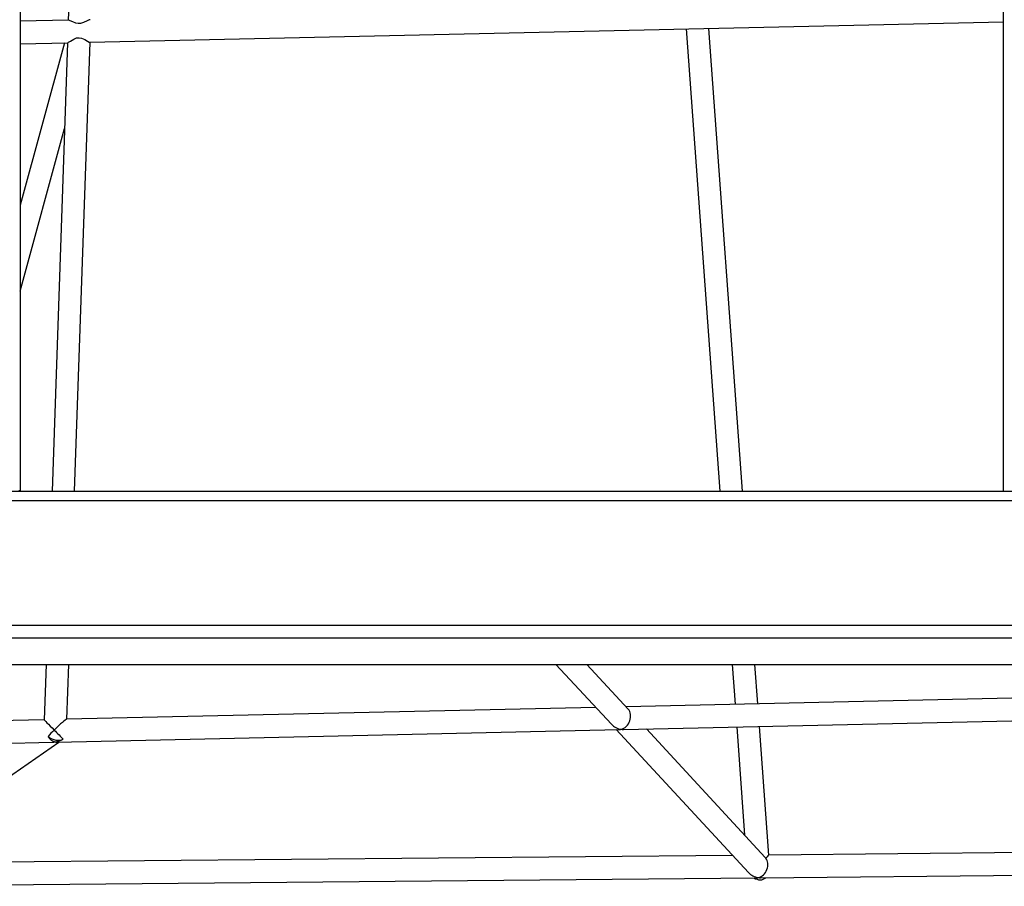
# Model space of a CAD drawing. Units: millimetres. Extents: x 10628 to 19780, y 7295 to 17138.
# Drawn here: x 16473 to 17169, y 13197 to 13810 of the extents above; entities that cross this region are included whole.
import ezdxf

# ---------------------------------------------------------------- set-up
doc = ezdxf.new("R2010")
doc.units = ezdxf.units.MM
doc.layers.add('Default', color=7, linetype='Continuous')

# ---------------------------------------------------------------- blocks, each defined once
blk = doc.blocks.new('SE5')
at = {"layer": 'Default', "color": 7, "linetype": 'Continuous'}
for p, q in [((16473.34, 14919.72), (16473.34, 13476.98)), ((17168.43, 13476.86), (17168.43, 14919.69)), ((16508.61, 13846.02), (16507.36, 13809.93)), ((16507.62, 13809.93), (16473.34, 13809.16)), ((16507.76, 13809.92), (16507.62, 13809.93)), ((16508.72, 13809.56), (16507.76, 13809.92)), ((16510.5, 13808.69), (16508.72, 13809.56)), ((16512.7, 13807.82), (16510.5, 13808.69)), ((16514.37, 13807.52), (16512.7, 13807.82)), ((16516.1, 13807.63), (16514.37, 13807.52)), ((16518.08, 13808.22), (16516.1, 13807.63)), ((16520.64, 13809.4), (16518.08, 13808.22)), ((16522.23, 13810.11), (16520.64, 13809.4)), ((16522.93, 13810.26), (16522.23, 13810.11)), ((16522.63, 13794.27), (17168.43, 13808.74)), ((16944.18, 13803.71), (16967.81, 13476.86)), ((16983.85, 13476.86), (16960.19, 13804.07)), ((16473.34, 13793.16), (16506.92, 13793.91)), ((16504.65, 13793.86), (16473.34, 13679.15)), ((16506.81, 13793.91), (16495.86, 13476.86)), ((16506.92, 13793.97), (16506.97, 13793.94)), ((16506.97, 13793.94), (16507.56, 13794.29)), ((16507.56, 13794.29), (16508.89, 13795.19)), ((16508.89, 13795.19), (16511.24, 13796.58)), ((16511.24, 13796.58), (16513.27, 13797.33)), ((16511.87, 13476.86), (16522.83, 13794.27)), ((16513.27, 13797.33), (16515.01, 13797.5)), ((16515.01, 13797.5), (16516.73, 13797.2)), ((16516.73, 13797.2), (16518.98, 13796.24)), ((16518.98, 13796.24), (16520.89, 13795.15)), ((16520.89, 13795.15), (16522.1, 13794.46)), ((16522.1, 13794.46), (16522.62, 13794.32)), ((16473.34, 13618.39), (16504.72, 13733.34)), ((16123.34, 13476.86), (17518.43, 13476.86)), ((16473.34, 13476.98), (16472.35, 13477.12)), ((16473.34, 13476.98), (16473.34, 13476.86)), ((17516.88, 13470.09), (16124.88, 13470.09)), ((16124.88, 13382.02), (17516.88, 13382.02)), ((17518.43, 13372.95), (16123.34, 13372.95)), ((16321.27, 13354.4), (17320.49, 13354.4)), ((16491.63, 13354.4), (16490.28, 13315.21)), ((16506.3, 13315.57), (16507.64, 13354.4)), ((16852.01, 13354.4), (16891.19, 13312.02)), ((16903.09, 13322.72), (16873.8, 13354.4)), ((16976.67, 13354.4), (16978.71, 13326.17)), ((16994.73, 13326.52), (16992.71, 13354.4)), ((17336.78, 13334.2), (16901.5, 13324.43)), ((16880.16, 13323.95), (16506.22, 13315.57)), ((16490.28, 13315.21), (16247.34, 13309.76)), ((16899.74, 13308.39), (17380.29, 13319.17)), ((16499.19, 13299.4), (16896.98, 13308.33)), ((16894.65, 13308.28), (16988.06, 13207.22)), ((16999.99, 13217.89), (16916, 13308.75)), ((16979.87, 13310.19), (16985.4, 13233.67)), ((17002.46, 13219.54), (16995.88, 13310.55)), ((16222.45, 13293.2), (16496.28, 13299.34)), ((16358.26, 13199.87), (16500.62, 13299.44)), ((17522.61, 13224.44), (17002.46, 13219.54)), ((16976.89, 13219.3), (16377.97, 13213.66)), ((16996.71, 13203.48), (17546.31, 13208.66)), ((16353.38, 13197.43), (16993.92, 13203.46))]:
    blk.add_line(p, q, dxfattribs=at)
for centre, major_axis, ratio, start_param, end_param in [((16898.08, 13316.35), (3.23, 7.62), 0.777101, 3.651992, 5.946192), ((16498.01, 13307.38), (7.73, -7.83), 0.005394, 3.136497, 4.638549), ((16498.01, 13307.38), (8.26, 8.17), 0.069878, 0.07384, 1.575892), ((16498.01, 13307.38), (8.26, 8.17), 0.069878, 1.575892, 2.141556), ((16498.01, 13307.38), (-7.73, 7.83), 0.005394, 1.496956, 2.397426), ((16898.08, 13316.35), (8.75, -3.71), 0.805259, 4.201989, 5.049382), ((16898.08, 13316.35), (3.23, 7.62), 0.777101, 3.478586, 3.651992), ((16898.08, 13316.35), (8.75, -3.71), 0.805259, 5.049382, 5.222789), ((16498.01, 13307.38), (7.39, -4.01), 0.722701, 4.414002, 5.880136), ((16498.01, 13307.38), (-2.54, 7.74), 0.754478, 1.843169, 2.743639), ((16498.01, 13307.38), (10.17, 3.33), 0.720114, 4.314435, 4.487842), ((16498.01, 13307.38), (10.17, 3.33), 0.720114, 4.487842, 5.053506), ((16498.01, 13307.38), (-2.54, 7.74), 0.754478, 2.743639, 2.917046), ((16995.03, 13211.47), (3.27, 7.58), 0.791419, 3.651744, 5.884259), ((16995.03, 13211.47), (-3.87, 8.93), 0.79733, -1.218511, -1.156826), ((16995.03, 13211.47), (7.44, 8.07), 0.016021, 0.015044, 0.751211), ((16995.03, 13211.47), (8.85, -3.82), 0.79178, 4.202237, 5.04963), ((16995.03, 13211.47), (-3.87, 8.93), 0.79733, 2.253526, 3.379835), ((16995.03, 13211.47), (3.27, 7.58), 0.791419, 3.478834, 3.651744), ((16995.03, 13211.47), (8.85, -3.82), 0.79178, 5.04963, 5.222541)]:
    blk.add_ellipse(centre, major_axis=major_axis, ratio=ratio, start_param=start_param, end_param=end_param, dxfattribs=at)
blk = doc.blocks.new('SE4')
at = {"layer": 'Default'}
blk.add_blockref('SE5', (0, 0), dxfattribs=at)
blk = doc.blocks.new('SE3')
blk.add_blockref('SE4', (0, 0))
blk = doc.blocks.new('SE2')
at = {"layer": 'Default'}
blk.add_blockref('SE3', (0, 0), dxfattribs=at)
blk = doc.blocks.new('SE1')
blk.add_blockref('SE2', (0, 0))
blk = doc.blocks.new('SE')
at = {"layer": 'Default'}
blk.add_blockref('SE1', (0, 0), dxfattribs=at)

msp = doc.modelspace()

# ---------------------------------------------------------------- block references
msp.add_blockref('SE', (0, 0))

doc.saveas('drawing.dxf')
